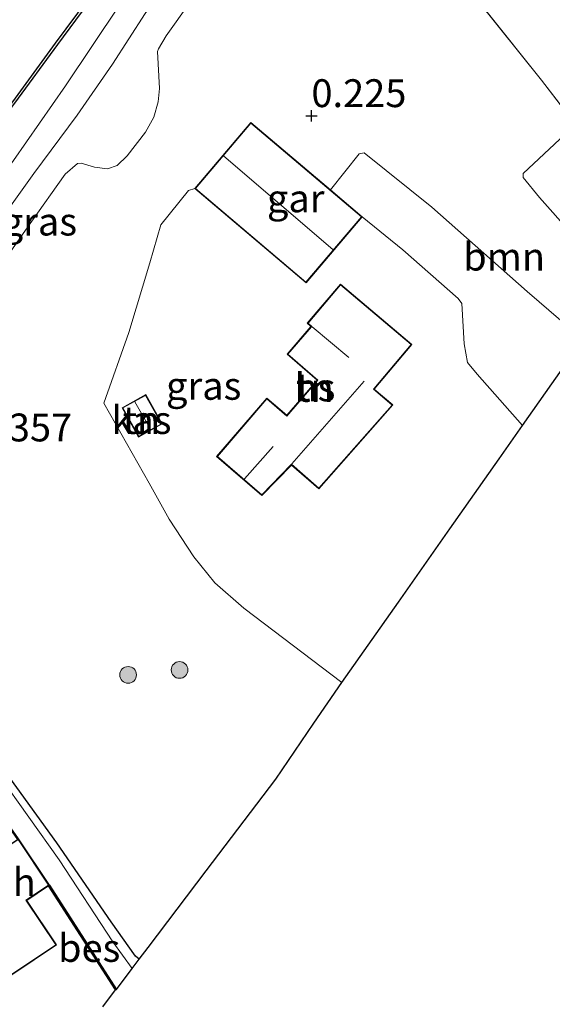
# Model space of a CAD drawing. Units: metres. Extents: x 119994 to 128714, y 443750 to 450000.
# Drawn here: x 120272 to 120320, y 447926 to 448015 of the extents above; entities that cross this region are included whole.
import ezdxf
from ezdxf.enums import TextEntityAlignment as Align

# ---------------------------------------------------------------- set-up
doc = ezdxf.new("R2010")
doc.units = ezdxf.units.M
doc.linetypes.add('IE-TERREINAFSCHEIDING', pattern=[10, 8, -2])
doc.layers.get('0').update_dxf_attribs({"lineweight": 25})
for name, color, linetype, lineweight in [('B-ME-GR-BOOM-GV-B6', 93, 'Continuous', 18), ('B-ME-GR-BOOM-S-B1', 93, 'Continuous', 18), ('B-ME-GW-KRUINLIJN-L-B1', 93, 'Continuous', 18), ('B-ME-GW-TEENLIJN-L-B1', 93, 'Continuous', 18), ('B-ME-IE-GRASLAND-GV-B6', 93, 'Continuous', 18), ('B-ME-IE-GRONDWERKLIJN-GROND_INGERICHT-GV-B6', 253, 'Continuous', 18), ('B-ME-IE-TERREINAFSCHEIDING-RASTERHEKWERK-L-B1', 8, 'IE-TERREINAFSCHEIDING', 18), ('B-ME-KG-KADASTRAAL-DAKRAND-L-B1', 13, 'Continuous', 18), ('B-ME-KG-KADASTRAAL-NOKLIJN-L-B1', 13, 'Continuous', 18), ('B-ME-OB-WATERLIJN-L-B1', 133, 'OB-WATERLIJN', 18), ('B-ME-OG-BEBOUWING-GV-B6', 173, 'Continuous', 18), ('B-ME-OG-WATER-GV-B6', 153, 'Continuous', 18)]:
    doc.layers.add(name, color=color, linetype=linetype, lineweight=lineweight)
for name, color, linetype in [('B-ME-GW-HOOGTEPUNT-S-B1', 10, 'Continuous'), ('B-ME-GW-INSTEEKWATERGANG-L-B1', 10, 'Continuous'), ('B-ME-KG-KADASTRAAL-OPNAMEDTMGRENS-L-B1', 10, 'Continuous'), ('B-ME-OB-BESCHOEIING-GV-B6', 10, 'Continuous')]:
    doc.layers.add(name, color=color, linetype=linetype)
doc.styles.add('NLCS-ISO', font='NLCS-ISO.TTF')
doc.linetypes.add('OB-WATERLIJN', pattern='A,10,[32,NLCS.SHX,S=2,R=0,X=0,Y=0],-12', length=22)

# ---------------------------------------------------------------- blocks, each defined once
blk = doc.blocks.new('hoogtepunt')
for p, q in [((-0.5, 0), (0.5, 0)), ((0, 0.5), (0, -0.5))]:
    blk.add_line(p, q)
blk = doc.blocks.new('boom')
h = blk.add_hatch(color=256)
edge = h.paths.add_edge_path()
edge.add_arc((0, 0), 0.75, 0, 360)
blk.add_circle((0, 0), 0.75)

msp = doc.modelspace()

# ---------------------------------------------------------------- linework, layer by layer
at = {"layer": 'B-ME-GR-BOOM-GV-B6'}
for points in [[(120324.363, 447992.71, -0.055), (120318.932, 447998.832, -0.055), (120317.455, 448000.633, -0.047), (120317.457, 448000.998, -0.055), (120322.151, 448005.4, 0.102)], [(120320.95, 447983.432, -0.041), (120317.402, 447978.389, 0.025), (120313.333, 447982.994, 0.115), (120312.464, 447984.04, 0.17), (120312.162, 447985.726, 0.191), (120311.943, 447989.342, 0.238), (120311.629, 447989.778, 0.225), (120306.664, 447994.15, 0.196), (120303.001, 447997.119, 0.454), (120300.149, 447999.538, 0.151), (120302.748, 448002.763, 0.106), (120303.188, 448002.864, 0.102), (120309.243, 447997.968, -0.021), (120317.827, 447990.408, -0.017), (120320.832, 447987.819, -0.013)]]:
    msp.add_polyline3d(points, dxfattribs=at)
at = {"layer": 'B-ME-GW-INSTEEKWATERGANG-L-B1'}
msp.add_polyline3d([(120282.993, 447930.503, -0.035), (120282.651, 447930.75, -0.009), (120280.48, 447933.837, 0.03), (120275.593, 447940.928, 0.03), (120270.19, 447948.392, 0.097), (120263.522, 447956.716, 0.119), (120258.894, 447962.206, 0.14), (120253.767, 447967.585, 0.301), (120253.195, 447967.736, 0.34), (120252.942, 447967.604, 0.34), (120250.876, 447965.323, 0.323), (120251.022, 447964.799, 0.34), (120255.738, 447959.141, 0.501), (120261.208, 447953.083, 0.238), (120265.699, 447947.693, 0.093), (120266.472, 447947.24, 0.089), (120266.837, 447947.238, 0.123)], dxfattribs=at)
at = {"layer": 'B-ME-GW-KRUINLIJN-L-B1'}
for points in [[(120238.716, 447961.774, 1.096), (120240.989, 447963.349, 1.158), (120242.195, 447964.365, 1.213), (120244.809, 447967.404, 1.277), (120249.5, 447973.031, 1.357), (120254.395, 447978.721, 1.557), (120258.482, 447983.946, 1.561), (120263.779, 447990.918, 1.54), (120267.54, 447996.273, 1.519), (120271.7, 448002.179, 1.506), (120276.373, 448008.868, 1.54), (120281.231, 448016.105, 1.561), (120285.346, 448022.095, 1.566), (120289.361, 448027.582, 1.685), (120293.689, 448033.576, 1.867), (120296.65, 448037.715, 1.801), (120300.161, 448042.432, 1.801), (120305.071, 448049.159, 1.691), (120309.246, 448055.159, 1.618), (120311.762, 448058.721, 1.51), (120315.424, 448063.643, 1.631), (120318.876, 448068.278, 1.674), (120323.164, 448074.144, 1.597)], [(120298.74, 448035.183, 1.656), (120295.488, 448031.395, 1.713), (120293.812, 448029.358, 1.695), (120291.506, 448026.308, 1.597), (120287.453, 448020.695, 1.487), (120283.539, 448015.348, 1.478), (120280.588, 448010.825, 1.453), (120277.434, 448006.239, 1.419), (120273.536, 448000.986, 1.372), (120269.458, 447995.338, 1.359), (120265.491, 447989.192, 1.419), (120260.677, 447982.452, 1.444), (120256.202, 447976.618, 1.445), (120252.904, 447972.557, 1.338), (120248.009, 447966.503, 1.02), (120247.992, 447966.044, 1.015), (120251.072, 447962.039, 0.799), (120254.179, 447958.18, 0.6)]]:
    msp.add_polyline3d(points, dxfattribs=at)
at = {"layer": 'B-ME-GW-TEENLIJN-L-B1'}
msp.add_polyline3d([(120287.573, 448016.364, 0.772), (120285.41, 448013.368, 0.688), (120284.718, 448012.192, 0.717), (120284.637, 448011.936, 0.722), (120284.808, 448008.617, 0.692), (120284.693, 448007.442, 0.658), (120284.311, 448006.042, 0.615), (120283.554, 448004.702, 0.581), (120281.918, 448002.583, 0.594), (120281.025, 448001.708, 0.552), (120280.13, 448001.412, 0.526), (120278.98, 448001.561, 0.513), (120277.767, 448001.913, 0.505), (120277.436, 448001.89, 0.522), (120276.34, 448000.952, 0.53), (120273.192, 447996.519, 0.467), (120268.695, 447990.074, 0.505), (120264.59, 447984.027, 0.569), (120260.566, 447978.236, 0.683), (120257.366, 447974.312, 0.722), (120255.205, 447971.681, 0.624), (120254.459, 447970.648, 0.539), (120253.195, 447967.736, 0.34)], dxfattribs=at)
at = {"layer": 'B-ME-IE-GRASLAND-GV-B6'}
for points in [[(120281.231, 448016.105, 1.561), (120276.373, 448008.868, 1.54), (120271.7, 448002.179, 1.506), (120267.54, 447996.273, 1.519), (120263.779, 447990.918, 1.54), (120258.482, 447983.946, 1.561), (120254.395, 447978.721, 1.557), (120249.5, 447973.031, 1.357), (120244.809, 447967.404, 1.277), (120242.195, 447964.365, 1.213), (120240.989, 447963.349, 1.158), (120238.716, 447961.774, 1.096), (120250.06, 447977.722, 1.067), (120251.223, 447979.283, 1.085), (120256.077, 447985.829, 1.085), (120260.731, 447992.101, 1.085), (120264.42, 447997.332, 1.076), (120267.816, 448002.086, 1.076), (120271.81, 448007.303, 1.089), (120275.644, 448012.589, 1.144), (120280.599, 448019.273, 1.144)], [(120268.695, 447990.074, 0.505), (120273.192, 447996.519, 0.467), (120276.34, 448000.952, 0.53), (120277.436, 448001.89, 0.522), (120277.767, 448001.913, 0.505), (120278.98, 448001.561, 0.513), (120280.13, 448001.412, 0.526), (120281.025, 448001.708, 0.552), (120281.918, 448002.583, 0.594), (120283.554, 448004.702, 0.581), (120284.311, 448006.042, 0.615), (120284.693, 448007.442, 0.658), (120284.808, 448008.617, 0.692), (120284.637, 448011.936, 0.722), (120284.718, 448012.192, 0.717), (120285.41, 448013.368, 0.688), (120287.573, 448016.364, 0.772)], [(120287.573, 448016.364, 0.772), (120285.41, 448013.368, 0.688), (120284.718, 448012.192, 0.717), (120284.637, 448011.936, 0.722), (120284.808, 448008.617, 0.692), (120284.693, 448007.442, 0.658), (120284.311, 448006.042, 0.615), (120283.554, 448004.702, 0.581), (120281.918, 448002.583, 0.594), (120281.025, 448001.708, 0.552), (120280.13, 448001.412, 0.526), (120278.98, 448001.561, 0.513), (120277.767, 448001.913, 0.505), (120277.436, 448001.89, 0.522), (120276.34, 448000.952, 0.53), (120273.192, 447996.519, 0.467), (120268.695, 447990.074, 0.505)], [(120313.261, 448016.677, 0.242), (120319.094, 448009.374, 0.106), (120322.151, 448005.4, 0.102)], [(120283.539, 448015.348, 1.478), (120280.588, 448010.825, 1.453), (120277.434, 448006.239, 1.419), (120273.536, 448000.986, 1.372), (120269.458, 447995.338, 1.359)], [(120269.458, 447995.338, 1.359), (120273.536, 448000.986, 1.372), (120277.434, 448006.239, 1.419), (120280.588, 448010.825, 1.453), (120283.539, 448015.348, 1.478)], [(120271.7, 448002.179, 1.506), (120276.373, 448008.868, 1.54), (120281.231, 448016.105, 1.561)], [(120320.832, 447987.819, -0.013), (120317.827, 447990.408, -0.017), (120309.243, 447997.968, -0.021), (120303.188, 448002.864, 0.102), (120302.748, 448002.763, 0.106), (120300.149, 447999.538, 0.151), (120293.014, 448005.589, 0.454), (120287.975, 447999.648, 0.399), (120287.426, 447999.468, 0.424), (120284.941, 447996.389, 0.374), (120283.941, 447992.972, 0.255), (120282.057, 447986.734, 0.212), (120279.826, 447980.379, 0.242), (120283.874, 447973.212, 0.153), (120285.675, 447969.973, 0.131), (120287.895, 447966.588, 0.008), (120289.789, 447964.277, 0.008), (120292.38, 447961.987, 0.025), (120301.169, 447955.31, 0.086), (120298.677, 447951.664, -0.063), (120295.24, 447946.636, 0.188), (120289.01, 447938.421, 0.071), (120283.795, 447931.545, 0.123), (120282.993, 447930.503, -0.035), (120282.651, 447930.75, -0.009), (120280.48, 447933.837, 0.03), (120275.593, 447940.928, 0.03), (120270.19, 447948.392, 0.097)], [(120322.151, 448005.4, 0.102), (120317.457, 448000.998, -0.055), (120317.455, 448000.633, -0.047), (120318.932, 447998.832, -0.055), (120324.363, 447992.71, -0.055)], [(120270.19, 447948.392, 0.097), (120275.593, 447940.928, 0.03), (120280.48, 447933.837, 0.03), (120282.651, 447930.75, -0.009), (120282.993, 447930.503, -0.035)], [(120282.993, 447930.503, -0.035), (120282.353, 447929.665, -0.329), (120280.636, 447932.029, -0.329), (120275.81, 447939.389, -0.329), (120270.329, 447947.058, -0.329)]]:
    msp.add_polyline3d(points, dxfattribs=at)
at = {"layer": 'B-ME-IE-GRONDWERKLIJN-GROND_INGERICHT-GV-B6'}
for points in [[(120344.845, 448017.61, 0.46), (120343.579, 448015.793, 0.176), (120339.424, 448009.828, 0.076), (120333.865, 448001.848, 0.007), (120329.713, 447995.887, 0.005), (120324.985, 448001.715, 0.034), (120322.151, 448005.4, 0.102), (120319.094, 448009.374, 0.106), (120313.261, 448016.677, 0.242), (120307.066, 448024.713, 0.467), (120302.311, 448030.608, 0.688), (120300.069, 448033.38, 0.764), (120305.312, 448039.915, 0.641), (120308.728, 448044.574, 0.713), (120310.742, 448047.363, 0.824), (120316.587, 448056.362, 0.785), (120319.782, 448054.108, 0.657), (120326.006, 448049.299, 0.598), (120322.033, 448045.249, 0.627), (120327.414, 448038.691, 0.555), (120334.244, 448030.51, 0.5), (120340.738, 448022.518, 0.424), (120344.845, 448017.61, 0.46)], [(120303.001, 447997.119, 0.454), (120306.664, 447994.15, 0.196), (120311.629, 447989.778, 0.225), (120311.943, 447989.342, 0.238), (120312.162, 447985.726, 0.191), (120312.464, 447984.04, 0.17), (120313.333, 447982.994, 0.115), (120317.402, 447978.389, 0.025), (120315.298, 447975.398, 0.244), (120310.868, 447969.1, 0.236), (120306.251, 447962.535, 0.204), (120301.169, 447955.31, 0.086), (120292.38, 447961.987, 0.025), (120289.789, 447964.277, 0.008), (120287.895, 447966.588, 0.008), (120285.675, 447969.973, 0.131), (120283.874, 447973.212, 0.153), (120279.826, 447980.379, 0.242), (120282.057, 447986.734, 0.212), (120283.941, 447992.972, 0.255), (120284.941, 447996.389, 0.374), (120287.426, 447999.468, 0.424), (120287.975, 447999.648, 0.399), (120297.962, 447991.178, 0.445), (120303.001, 447997.119, 0.454)], [(120301.052, 447991.078, 0.484), (120298.08, 447987.559, 0.629), (120298.41, 447987.273, 0.629), (120296.26, 447984.78, 0.637), (120298.954, 447982.457, 0.646), (120296.235, 447979.304, 0.637), (120294.449, 447980.844, 0.659), (120289.934, 447975.608, 0.646), (120294.004, 447972.092, 0.646), (120296.668, 447974.836, 0.65), (120299.113, 447972.703, 0.629), (120305.767, 447980.226, 0.582), (120304.084, 447981.648, 0.612), (120307.47, 447985.657, 0.582), (120301.052, 447991.078, 0.484)], [(120282.925, 447977.35, 0.415), (120285.045, 447978.528, 0.415), (120283.585, 447981.156, 0.415), (120281.465, 447979.978, 0.415), (120282.925, 447977.35, 0.415)], [(120252.161, 447956.936, 0.586), (120255.832, 447950.982, 0.501), (120259.409, 447953.187, 0.501), (120255.738, 447959.141, 0.501), (120261.208, 447953.083, 0.238), (120265.699, 447947.693, 0.093), (120266.472, 447947.24, 0.089), (120266.837, 447947.238, 0.123), (120267.455, 447947.8, 0.166), (120268.658, 447946.083, 0.196), (120272.059, 447941.238, 0.342), (120270.071, 447939.911, 0.342), (120268.405, 447942.405, 0.342), (120260.499, 447937.124, 0.372), (120267.622, 447926.461, 0.342), (120275.566, 447931.767, 0.278), (120272.893, 447935.768, 0.299), (120274.844, 447937.07, 0.342), (120280.853, 447927.724, 0.64), (120279.711, 447926.216, 0.741)]]:
    msp.add_polyline3d(points, dxfattribs=at)
at = {"layer": 'B-ME-IE-TERREINAFSCHEIDING-RASTERHEKWERK-L-B1'}
msp.add_polyline3d([(120329.713, 447995.887, 0.005), (120324.985, 448001.715, 0.034), (120322.151, 448005.4, 0.102), (120319.094, 448009.374, 0.106), (120313.261, 448016.677, 0.242), (120307.066, 448024.713, 0.467), (120302.311, 448030.608, 0.688), (120300.069, 448033.38, 0.764), (120298.74, 448035.183, 1.656), (120296.65, 448037.715, 1.801), (120295.198, 448039.45, 1.18)], dxfattribs=at)
at = {"layer": 'B-ME-KG-KADASTRAAL-DAKRAND-L-B1'}
for points in [[(120293.02, 448005.519, 3.095), (120302.931, 447997.113, 3.006), (120297.957, 447991.248, 3.002), (120288.046, 447999.654, 3.002), (120293.02, 448005.519, 3.095)], [(120301.058, 447991.008, 2.789), (120307.4, 447985.651, 2.661), (120304.045, 447981.68, 3.984), (120304.013, 447981.642, 6.808), (120305.696, 447980.22, 4.592), (120299.108, 447972.773, 4.613), (120296.665, 447974.905, 7.735), (120296.63, 447974.869, 3.372), (120294.001, 447972.161, 3.372), (120290.004, 447975.613, 2.296), (120294.454, 447980.773, 2.296), (120296.24, 447979.234, 3.78), (120299.024, 447982.462, 3.784), (120296.331, 447984.785, 3.52), (120298.448, 447987.24, 3.52), (120298.48, 447987.278, 4.048), (120298.15, 447987.565, 4.039), (120301.058, 447991.008, 2.789)], [(120282.944, 447977.418, 2.189), (120281.533, 447979.959, 2.189), (120283.566, 447981.088, 2.189), (120284.977, 447978.547, 2.189), (120282.944, 447977.418, 2.189)], [(120267.636, 447926.53, 2.526), (120260.568, 447937.11, 2.526), (120268.391, 447942.336, 2.526), (120270.057, 447939.841, 2.526), (120272.129, 447941.225, 2.27), (120274.857, 447937.14, 2.211), (120272.824, 447935.782, 2.594), (120275.496, 447931.781, 2.726), (120267.636, 447926.53, 2.526)]]:
    msp.add_polyline3d(points, dxfattribs=at)
at = {"layer": 'B-ME-KG-KADASTRAAL-NOKLIJN-L-B1'}
for p, q in [((120300.376, 447994.179, 5.359), (120290.583, 448002.568, 5.443)), ((120298.518, 447987.246, 4.047), (120301.801, 447984.476, 3.964)), ((120296.698, 447974.943, 7.735), (120303.194, 447982.356, 7.688)), ((120284, 447978.061, 2.807), (120282.611, 447980.5, 2.781)), ((120292.429, 447973.585, 5.556), (120295.019, 447976.504, 5.509))]:
    msp.add_line(p, q, dxfattribs=at)
at = {"layer": 'B-ME-KG-KADASTRAAL-OPNAMEDTMGRENS-L-B1'}
msp.add_polyline3d([(120279.711, 447926.216, 0.741), (120280.853, 447927.724, 0.64), (120280.938, 447927.777, -0.329), (120282.353, 447929.665, -0.329), (120282.993, 447930.503, -0.035), (120283.795, 447931.545, 0.123), (120289.01, 447938.421, 0.071), (120295.24, 447946.636, 0.188), (120298.677, 447951.664, -0.063), (120301.169, 447955.31, 0.086), (120306.251, 447962.535, 0.204), (120310.868, 447969.1, 0.236), (120315.298, 447975.398, 0.244), (120317.402, 447978.389, 0.025), (120320.95, 447983.432, -0.041), (120329.713, 447995.887, 0.005), (120333.865, 448001.848, 0.007), (120339.424, 448009.828, 0.076), (120343.579, 448015.793, 0.176), (120344.845, 448017.61, 0.46)], dxfattribs=at)
at = {"layer": 'B-ME-OB-BESCHOEIING-GV-B6'}
for points in [[(120280.599, 448019.273, 1.144), (120275.644, 448012.589, 1.144), (120271.81, 448007.303, 1.089), (120267.816, 448002.086, 1.076), (120264.42, 447997.332, 1.076), (120260.731, 447992.101, 1.085), (120256.077, 447985.829, 1.085), (120251.223, 447979.283, 1.085), (120250.06, 447977.722, 1.067), (120249.914, 447977.862, 0.5), (120251.062, 447979.402, 0.5), (120255.916, 447985.948, 0.5), (120260.569, 447992.218, 0.5), (120264.257, 447997.448, 0.5), (120267.655, 448002.205, 0.5), (120271.65, 448007.423, 0.5), (120275.483, 448012.707, 0.5), (120280.437, 448019.391, 0.5)], [(120280.938, 447927.777, -0.329), (120280.853, 447927.724, 0.64), (120274.844, 447937.07, 0.342), (120274.927, 447937.126, -0.329), (120280.938, 447927.777, -0.329)]]:
    msp.add_polyline3d(points, dxfattribs=at)
at = {"layer": 'B-ME-OB-WATERLIJN-L-B1'}
msp.add_polyline3d([(120321.723, 448075.513, 0.5), (120317.342, 448069.836, 0.5), (120312.791, 448064.071, 0.5), (120312.628, 448064.137, 0.5), (120310.12, 448060.897, 0.5), (120310.336, 448060.687, 0.5), (120307.261, 448056.593, 0.5), (120302.537, 448050.006, 0.5), (120298.231, 448043.852, 0.5), (120292.442, 448036.088, 0.5), (120288.393, 448030.433, 0.5), (120284.485, 448025.046, 0.5), (120280.437, 448019.391, 0.5), (120275.483, 448012.707, 0.5), (120271.65, 448007.423, 0.5), (120267.655, 448002.205, 0.5), (120264.257, 447997.448, 0.5), (120260.569, 447992.218, 0.5), (120255.916, 447985.948, 0.5), (120251.062, 447979.402, 0.5), (120249.914, 447977.862, 0.5)], dxfattribs=at)
at = {"layer": 'B-ME-OG-BEBOUWING-GV-B6'}
for points in [[(120300.149, 447999.538, 0.151), (120303.001, 447997.119, 0.454), (120297.962, 447991.178, 0.445), (120287.975, 447999.648, 0.399), (120293.014, 448005.589, 0.454), (120300.149, 447999.538, 0.151)], [(120301.052, 447991.078, 0.484), (120307.47, 447985.657, 0.582), (120304.084, 447981.648, 0.612), (120305.767, 447980.226, 0.582), (120299.113, 447972.703, 0.629), (120296.668, 447974.836, 0.65), (120294.004, 447972.092, 0.646), (120289.934, 447975.608, 0.646), (120294.449, 447980.844, 0.659), (120296.235, 447979.304, 0.637), (120298.954, 447982.457, 0.646), (120296.26, 447984.78, 0.637), (120298.41, 447987.273, 0.629), (120298.08, 447987.559, 0.629), (120301.052, 447991.078, 0.484)], [(120282.925, 447977.35, 0.415), (120281.465, 447979.978, 0.415), (120283.585, 447981.156, 0.415), (120285.045, 447978.528, 0.415), (120282.925, 447977.35, 0.415)], [(120272.059, 447941.238, 0.342), (120272.142, 447941.294, -0.329), (120274.927, 447937.126, -0.329), (120274.844, 447937.07, 0.342), (120272.893, 447935.768, 0.299), (120275.566, 447931.767, 0.278), (120267.622, 447926.461, 0.342), (120260.499, 447937.124, 0.372), (120268.405, 447942.405, 0.342), (120270.071, 447939.911, 0.342), (120272.059, 447941.238, 0.342)]]:
    msp.add_polyline3d(points, dxfattribs=at)
at = {"layer": 'B-ME-OG-WATER-GV-B6'}
for points in [[(120280.437, 448019.391, 0.5), (120275.483, 448012.707, 0.5), (120271.65, 448007.423, 0.5), (120267.655, 448002.205, 0.5), (120264.257, 447997.448, 0.5), (120260.569, 447992.218, 0.5), (120255.916, 447985.948, 0.5), (120251.062, 447979.402, 0.5), (120249.914, 447977.862, 0.5), (120269.817, 448035.037, 0.5)], [(120282.353, 447929.665, -0.329), (120280.938, 447927.777, -0.329), (120274.927, 447937.126, -0.329), (120272.142, 447941.294, -0.329), (120268.74, 447946.14, -0.329), (120267.472, 447947.95, -0.329), (120267.13, 447947.639, -0.329), (120264.311, 447951.036, -0.329), (120255.93, 447960.751, -0.329), (120252.159, 447965.014, -0.329), (120251.986, 447965.51, -0.329), (120252.953, 447966.776, -0.329), (120253.395, 447967.094, -0.329), (120253.655, 447967.013, -0.329), (120257.938, 447962.062, -0.329), (120263.644, 447955.553, -0.329), (120269.415, 447948.309, -0.329), (120270.329, 447947.058, -0.329), (120275.81, 447939.389, -0.329), (120280.636, 447932.029, -0.329), (120282.353, 447929.665, -0.329)]]:
    msp.add_polyline3d(points, dxfattribs=at)

# ---------------------------------------------------------------- block references
at = {"layer": 'B-ME-GR-BOOM-S-B1', "rotation": 90}
for p in [(120286.614, 447956.442, 0.016), (120281.997, 447956.001, 0.016)]:
    msp.add_blockref('boom', p, dxfattribs=at)
at = {"layer": 'B-ME-GW-HOOGTEPUNT-S-B1', "rotation": 90}
msp.add_blockref('hoogtepunt', (120298.449, 448006.175, 0.225), dxfattribs=at)
msp.add_blockref('hoogtepunt', (120298.449, 448006.175, 0.225), dxfattribs=at)

# ---------------------------------------------------------------- texts
at = {"layer": 'B-ME-GR-BOOM-GV-B6', "ltscale": 0.2, "style": 'NLCS-ISO'}
msp.add_text('bmn', height=2.5, dxfattribs=at).set_placement((120315.7454, 447993.5382), align=Align.MIDDLE_CENTER)
at = {"layer": 'B-ME-GW-HOOGTEPUNT-S-B1', "ltscale": 0.2, "style": 'NLCS-ISO'}
for s, p in [('0.225', (120298.449, 448006.175, 0.225)), ('0.225', (120298.449, 448006.175, 0.225)), ('0.357', (120268.449, 447976.175, 0.357)), ('0.357', (120268.449, 447976.175, 0.357))]:
    msp.add_text(s, height=2.5, dxfattribs=at).set_placement(p, align=Align.BOTTOM_LEFT)
at = {"layer": 'B-ME-IE-GRASLAND-GV-B6', "ltscale": 0.2, "style": 'NLCS-ISO'}
for p in [(120274.0305, 447996.6815), (120288.779, 447981.9415)]:
    msp.add_text('gras', height=2.5, dxfattribs=at).set_placement(p, align=Align.MIDDLE_CENTER)
at = {"layer": 'B-ME-IE-GRONDWERKLIJN-GROND_INGERICHT-GV-B6', "ltscale": 0.2, "style": 'NLCS-ISO'}
for p in [(120298.757, 447981.7522), (120298.7688, 447981.8095), (120283.189, 447978.8724)]:
    msp.add_text('tn', height=2.5, dxfattribs=at).set_placement(p, align=Align.MIDDLE_CENTER)
at = {"layer": 'B-ME-OB-BESCHOEIING-GV-B6', "ltscale": 0.2, "style": 'NLCS-ISO'}
msp.add_text('bes', height=2.5, dxfattribs=at).set_placement((120278.5, 447931.4948), align=Align.MIDDLE_CENTER)
at = {"layer": 'B-ME-OG-BEBOUWING-GV-B6', "ltscale": 0.2, "style": 'NLCS-ISO'}
for s, p in [('gar', (120297.0417, 447998.7683)), ('hs', (120298.7688, 447981.8095)), ('kas', (120283.189, 447978.8724)), ('sch', (120271.0079, 447937.4002))]:
    msp.add_text(s, height=2.5, dxfattribs=at).set_placement(p, align=Align.MIDDLE_CENTER)

doc.saveas('drawing.dxf')
